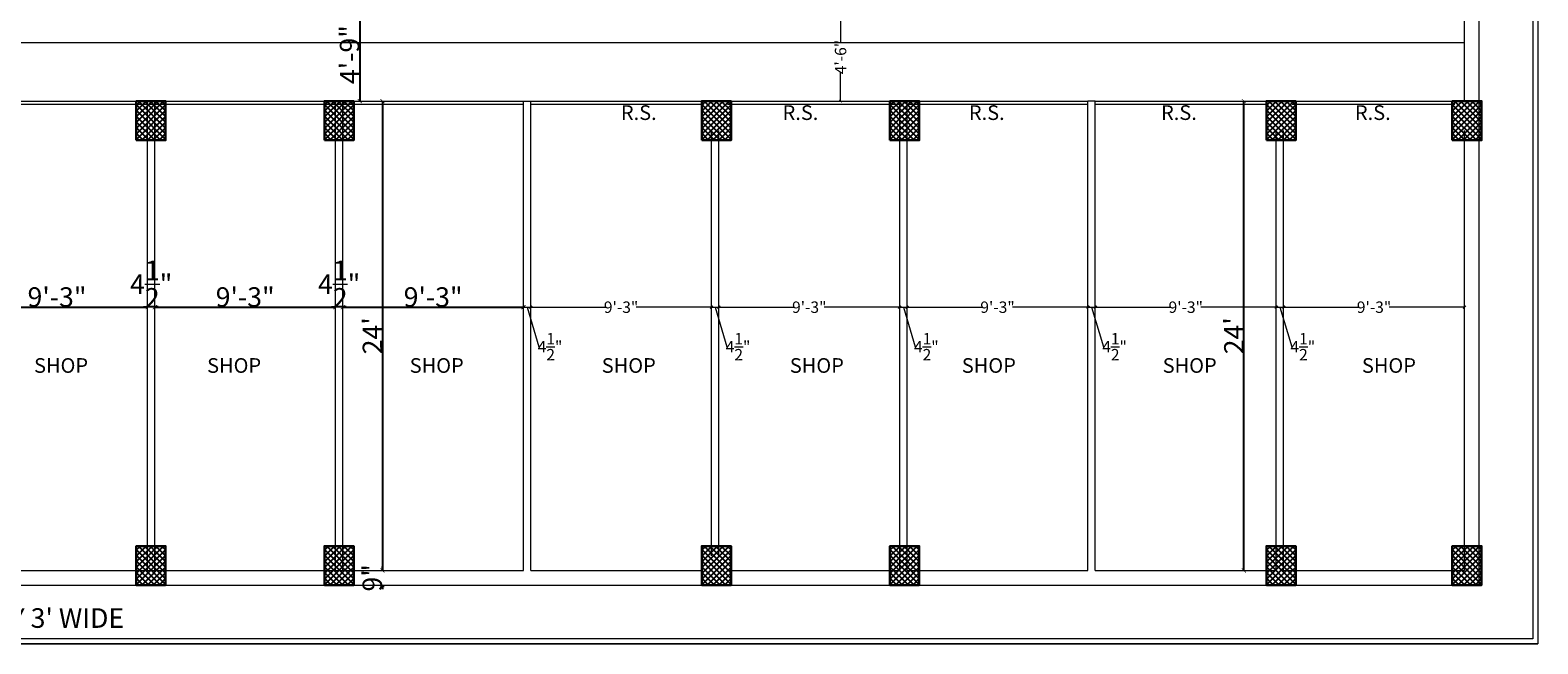
# Model space of a CAD drawing. Units: inches. Extents: x 63612 to 98581, y -39141 to -23793.
# Drawn here: x 96386 to 97311, y -38267 to -37891 of the extents above; entities that cross this region are included whole.
import ezdxf
from ezdxf.lldxf.tags import DXFTag

# ---------------------------------------------------------------- set-up
doc = ezdxf.new("R2010")
doc.units = ezdxf.units.IN
doc.header["$MEASUREMENT"] = 0
doc.header["$PDMODE"] = 35
doc.styles.get("Standard").update_dxf_attribs({"font": 'ARIALN.TTF', "height": 12})
doc.styles.add('STYLE6', font='sanss___.ttf')
tags = doc.linetypes.add('DOT', pattern=[0.25, 0, -0.25]).pattern_tags.tags
tags[6:7] = [DXFTag(74, 4), DXFTag(75, 0), DXFTag(340, '0'), DXFTag(46, 1.0), DXFTag(50, 0.0), DXFTag(44, 0.0), DXFTag(45, 0.0)]
tags[4:5] = [DXFTag(74, 4), DXFTag(75, 0), DXFTag(340, '0'), DXFTag(46, 1.0), DXFTag(50, 0.0), DXFTag(44, 0.0), DXFTag(45, 0.0)]
doc.dimstyles.new('Hardeep', dxfattribs={"dimtxt": 5, "dimasz": 1.5, "dimexe": 0.1875, "dimexo": 7, "dimgap": 0.09, "dimtad": 0, "dimzin": 0, "dimdsep": 46, "dimlunit": 4, "dimtxsty": 'STYLE6', "dimblk": 'OBLIQUE', "dimcen": 0.09375, "dimse1": 1, "dimse2": 1, "dimclrd": 256, "dimclrt": 7, "dimadec": 0, "dimazin": 0, "dimtfac": 1, "dimtofl": 0, "dimtmove": 0, "dimatfit": 3, "dimfxl": 0, "dimtolj": 1, "dimtzin": 0, "dimlwd": 0, "dimlwe": 0, "dimarcsym": 0})
doc.dimstyles.get("Standard").update_dxf_attribs({"dimtxt": 7.5, "dimasz": 2.5, "dimexe": 0.18, "dimexo": 0.0625, "dimgap": 0.09, "dimtad": 1, "dimtoh": 1, "dimdec": 1, "dimzin": 0, "dimdsep": 46, "dimlunit": 4, "dimtxsty": 'Standard', "dimblk": 'ARCHTICK', "dimcen": 0.09, "dimadec": 0, "dimazin": 0, "dimtfac": 1, "dimtdec": 1, "dimtix": 1, "dimtofl": 0, "dimtmove": 0, "dimatfit": 2, "dimfxl": 0, "dimtolj": 1, "dimtzin": 0, "dimlwe": 9, "dimarcsym": 0})

# ---------------------------------------------------------------- blocks, each defined once
blk = doc.blocks.new('_Oblique')
at = {"color": 0, "linetype": 'ByBlock', "lineweight": -2}
blk.add_line((-0.5, -0.5), (0.5, 0.5), dxfattribs=at)
blk = doc.blocks.new('*D1852')
at = {"linetype": 'ByBlock', "lineweight": 0}
for p, q in [((96882.86, -37880.08), (96882.86, -37897.81)), ((96882.86, -37934.08), (96882.86, -37916.35))]:
    blk.add_line(p, q, dxfattribs=at)
at = {"layer": 'Defpoints', "color": 0, "linetype": 'ByBlock', "lineweight": 9}
for p in [(96885.12, -37880.08), (96882.86, -37934.08), (96885.12, -37934.08)]:
    blk.add_point(p, dxfattribs=at)
at = {"linetype": 'ByBlock', "lineweight": 0, "xscale": 1.5, "yscale": 1.5, "zscale": 1.5}
for p, rotation in [((96882.86, -37880.08), 90), ((96882.86, -37934.08), 270)]:
    blk.add_blockref('_Oblique', p, dxfattribs=dict(at, rotation=rotation))
at = {"color": 7, "linetype": 'ByBlock', "lineweight": 9, "insert": (96882.86, -37907.08), "char_height": 7, "attachment_point": 5, "rotation": 90, "style": 'STYLE6'}
blk.add_mtext('\\A1;4\'-6"', dxfattribs=at)
blk = doc.blocks.new('*D1862')
at = {"linetype": 'ByBlock', "lineweight": 0}
for p, q in [((96688.33, -38060.54), (96692.73, -38060.54)), ((96690.53, -38060.54), (96697.8, -38084.78)), ((96697.8, -38084.78), (96697.98, -38084.78))]:
    blk.add_line(p, q, dxfattribs=at)
at = {"layer": 'Defpoints', "color": 0, "linetype": 'ByBlock', "lineweight": 9}
for p in [(96688.33, -38039.68), (96692.73, -38039.68), (96692.73, -38060.54)]:
    blk.add_point(p, dxfattribs=at)
at = {"linetype": 'ByBlock', "lineweight": 0, "xscale": 1.5, "yscale": 1.5, "zscale": 1.5, "rotation": 180}
blk.add_blockref('_Oblique', (96688.33, -38060.54), dxfattribs=at)
at = {"linetype": 'ByBlock', "lineweight": 0, "xscale": 1.5, "yscale": 1.5, "zscale": 1.5}
blk.add_blockref('_Oblique', (96692.73, -38060.54), dxfattribs=at)
at = {"color": 7, "linetype": 'ByBlock', "lineweight": 9, "insert": (96704.59, -38084.78), "char_height": 7, "attachment_point": 5, "style": 'STYLE6'}
blk.add_mtext('\\A1;4{\\H1.000000x;\\S1/2;}"', dxfattribs=at)
blk = doc.blocks.new('*D1863')
at = {"linetype": 'ByBlock', "lineweight": 0}
for p, q in [((96692.73, -38060.54), (96738.97, -38060.54)), ((96803.65, -38060.54), (96757.41, -38060.54))]:
    blk.add_line(p, q, dxfattribs=at)
at = {"layer": 'Defpoints', "color": 0, "linetype": 'ByBlock', "lineweight": 9}
for p in [(96692.73, -38039.68), (96803.65, -38045.63), (96803.65, -38060.54)]:
    blk.add_point(p, dxfattribs=at)
at = {"linetype": 'ByBlock', "lineweight": 0, "xscale": 1.5, "yscale": 1.5, "zscale": 1.5, "rotation": 180}
blk.add_blockref('_Oblique', (96692.73, -38060.54), dxfattribs=at)
at = {"linetype": 'ByBlock', "lineweight": 0, "xscale": 1.5, "yscale": 1.5, "zscale": 1.5}
blk.add_blockref('_Oblique', (96803.65, -38060.54), dxfattribs=at)
at = {"color": 7, "linetype": 'ByBlock', "lineweight": 9, "insert": (96748.19, -38060.54), "char_height": 7, "attachment_point": 5, "style": 'STYLE6'}
blk.add_mtext('\\A1;9\'-3"', dxfattribs=at)
blk = doc.blocks.new('*D1864')
at = {"linetype": 'ByBlock', "lineweight": 0}
for p, q in [((96803.65, -38060.54), (96808.15, -38060.54)), ((96805.9, -38060.54), (96813.17, -38084.78)), ((96813.17, -38084.78), (96813.35, -38084.78))]:
    blk.add_line(p, q, dxfattribs=at)
at = {"layer": 'Defpoints', "color": 0, "linetype": 'ByBlock', "lineweight": 9}
for p in [(96803.65, -38045.63), (96808.15, -38045.63), (96808.15, -38060.54)]:
    blk.add_point(p, dxfattribs=at)
at = {"linetype": 'ByBlock', "lineweight": 0, "xscale": 1.5, "yscale": 1.5, "zscale": 1.5, "rotation": 180}
blk.add_blockref('_Oblique', (96803.65, -38060.54), dxfattribs=at)
at = {"linetype": 'ByBlock', "lineweight": 0, "xscale": 1.5, "yscale": 1.5, "zscale": 1.5}
blk.add_blockref('_Oblique', (96808.15, -38060.54), dxfattribs=at)
at = {"color": 7, "linetype": 'ByBlock', "lineweight": 9, "insert": (96819.96, -38084.78), "char_height": 7, "attachment_point": 5, "style": 'STYLE6'}
blk.add_mtext('\\A1;4{\\H1.000000x;\\S1/2;}"', dxfattribs=at)
blk = doc.blocks.new('*D1865')
at = {"linetype": 'ByBlock', "lineweight": 0}
for p, q in [((96808.15, -38060.54), (96854.43, -38060.54)), ((96919.15, -38060.54), (96872.87, -38060.54))]:
    blk.add_line(p, q, dxfattribs=at)
at = {"layer": 'Defpoints', "color": 0, "linetype": 'ByBlock', "lineweight": 9}
for p in [(96808.15, -38045.63), (96919.15, -38052.72), (96919.15, -38060.54)]:
    blk.add_point(p, dxfattribs=at)
at = {"linetype": 'ByBlock', "lineweight": 0, "xscale": 1.5, "yscale": 1.5, "zscale": 1.5, "rotation": 180}
blk.add_blockref('_Oblique', (96808.15, -38060.54), dxfattribs=at)
at = {"linetype": 'ByBlock', "lineweight": 0, "xscale": 1.5, "yscale": 1.5, "zscale": 1.5}
blk.add_blockref('_Oblique', (96919.15, -38060.54), dxfattribs=at)
at = {"color": 7, "linetype": 'ByBlock', "lineweight": 9, "insert": (96863.65, -38060.54), "char_height": 7, "attachment_point": 5, "style": 'STYLE6'}
blk.add_mtext('\\A1;9\'-3"', dxfattribs=at)
blk = doc.blocks.new('*D1866')
at = {"linetype": 'ByBlock', "lineweight": 0}
for p, q in [((96919.15, -38060.54), (96923.65, -38060.54)), ((96921.4, -38060.54), (96928.67, -38084.78)), ((96928.67, -38084.78), (96928.85, -38084.78))]:
    blk.add_line(p, q, dxfattribs=at)
at = {"layer": 'Defpoints', "color": 0, "linetype": 'ByBlock', "lineweight": 9}
for p in [(96919.15, -38052.72), (96923.65, -38055.43), (96923.65, -38060.54)]:
    blk.add_point(p, dxfattribs=at)
at = {"linetype": 'ByBlock', "lineweight": 0, "xscale": 1.5, "yscale": 1.5, "zscale": 1.5, "rotation": 180}
blk.add_blockref('_Oblique', (96919.15, -38060.54), dxfattribs=at)
at = {"linetype": 'ByBlock', "lineweight": 0, "xscale": 1.5, "yscale": 1.5, "zscale": 1.5}
blk.add_blockref('_Oblique', (96923.65, -38060.54), dxfattribs=at)
at = {"color": 7, "linetype": 'ByBlock', "lineweight": 9, "insert": (96935.46, -38084.78), "char_height": 7, "attachment_point": 5, "style": 'STYLE6'}
blk.add_mtext('\\A1;4{\\H1.000000x;\\S1/2;}"', dxfattribs=at)
blk = doc.blocks.new('*D1867')
at = {"linetype": 'ByBlock', "lineweight": 0}
for p, q in [((96923.65, -38060.54), (96969.93, -38060.54)), ((97034.65, -38060.54), (96988.37, -38060.54))]:
    blk.add_line(p, q, dxfattribs=at)
at = {"layer": 'Defpoints', "color": 0, "linetype": 'ByBlock', "lineweight": 9}
for p in [(97034.65, -38047.59), (96923.65, -38055.43), (97034.65, -38060.54)]:
    blk.add_point(p, dxfattribs=at)
at = {"linetype": 'ByBlock', "lineweight": 0, "xscale": 1.5, "yscale": 1.5, "zscale": 1.5, "rotation": 180}
blk.add_blockref('_Oblique', (96923.65, -38060.54), dxfattribs=at)
at = {"linetype": 'ByBlock', "lineweight": 0, "xscale": 1.5, "yscale": 1.5, "zscale": 1.5}
blk.add_blockref('_Oblique', (97034.65, -38060.54), dxfattribs=at)
at = {"color": 7, "linetype": 'ByBlock', "lineweight": 9, "insert": (96979.15, -38060.54), "char_height": 7, "attachment_point": 5, "style": 'STYLE6'}
blk.add_mtext('\\A1;9\'-3"', dxfattribs=at)
blk = doc.blocks.new('*D1868')
at = {"linetype": 'ByBlock', "lineweight": 0}
for p, q in [((97034.65, -38060.54), (97039.15, -38060.54)), ((97036.9, -38060.54), (97044.17, -38084.78)), ((97044.17, -38084.78), (97044.35, -38084.78))]:
    blk.add_line(p, q, dxfattribs=at)
at = {"layer": 'Defpoints', "color": 0, "linetype": 'ByBlock', "lineweight": 9}
for p in [(97034.65, -38047.59), (97039.15, -38049.62), (97039.15, -38060.54)]:
    blk.add_point(p, dxfattribs=at)
at = {"linetype": 'ByBlock', "lineweight": 0, "xscale": 1.5, "yscale": 1.5, "zscale": 1.5, "rotation": 180}
blk.add_blockref('_Oblique', (97034.65, -38060.54), dxfattribs=at)
at = {"linetype": 'ByBlock', "lineweight": 0, "xscale": 1.5, "yscale": 1.5, "zscale": 1.5}
blk.add_blockref('_Oblique', (97039.15, -38060.54), dxfattribs=at)
at = {"color": 7, "linetype": 'ByBlock', "lineweight": 9, "insert": (97050.96, -38084.78), "char_height": 7, "attachment_point": 5, "style": 'STYLE6'}
blk.add_mtext('\\A1;4{\\H1.000000x;\\S1/2;}"', dxfattribs=at)
blk = doc.blocks.new('*D1869')
at = {"linetype": 'ByBlock', "lineweight": 0}
for p, q in [((97039.15, -38060.54), (97085.43, -38060.54)), ((97150.15, -38060.54), (97103.87, -38060.54))]:
    blk.add_line(p, q, dxfattribs=at)
at = {"layer": 'Defpoints', "color": 0, "linetype": 'ByBlock', "lineweight": 9}
for p in [(97039.15, -38049.62), (97150.15, -38057.23), (97150.15, -38060.54)]:
    blk.add_point(p, dxfattribs=at)
at = {"linetype": 'ByBlock', "lineweight": 0, "xscale": 1.5, "yscale": 1.5, "zscale": 1.5, "rotation": 180}
blk.add_blockref('_Oblique', (97039.15, -38060.54), dxfattribs=at)
at = {"linetype": 'ByBlock', "lineweight": 0, "xscale": 1.5, "yscale": 1.5, "zscale": 1.5}
blk.add_blockref('_Oblique', (97150.15, -38060.54), dxfattribs=at)
at = {"color": 7, "linetype": 'ByBlock', "lineweight": 9, "insert": (97094.65, -38060.54), "char_height": 7, "attachment_point": 5, "style": 'STYLE6'}
blk.add_mtext('\\A1;9\'-3"', dxfattribs=at)
blk = doc.blocks.new('*D1870')
at = {"linetype": 'ByBlock', "lineweight": 0}
for p, q in [((97150.15, -38060.54), (97154.65, -38060.54)), ((97152.4, -38060.54), (97159.67, -38084.78)), ((97159.67, -38084.78), (97159.85, -38084.78))]:
    blk.add_line(p, q, dxfattribs=at)
at = {"layer": 'Defpoints', "color": 0, "linetype": 'ByBlock', "lineweight": 9}
for p in [(97150.15, -38057.23), (97154.65, -38058.92), (97154.65, -38060.54)]:
    blk.add_point(p, dxfattribs=at)
at = {"linetype": 'ByBlock', "lineweight": 0, "xscale": 1.5, "yscale": 1.5, "zscale": 1.5, "rotation": 180}
blk.add_blockref('_Oblique', (97150.15, -38060.54), dxfattribs=at)
at = {"linetype": 'ByBlock', "lineweight": 0, "xscale": 1.5, "yscale": 1.5, "zscale": 1.5}
blk.add_blockref('_Oblique', (97154.65, -38060.54), dxfattribs=at)
at = {"color": 7, "linetype": 'ByBlock', "lineweight": 9, "insert": (97166.46, -38084.78), "char_height": 7, "attachment_point": 5, "style": 'STYLE6'}
blk.add_mtext('\\A1;4{\\H1.000000x;\\S1/2;}"', dxfattribs=at)
blk = doc.blocks.new('*D1871')
at = {"linetype": 'ByBlock', "lineweight": 0}
for p, q in [((97154.65, -38060.54), (97200.93, -38060.54)), ((97265.65, -38060.54), (97219.37, -38060.54))]:
    blk.add_line(p, q, dxfattribs=at)
at = {"layer": 'Defpoints', "color": 0, "linetype": 'ByBlock', "lineweight": 9}
for p in [(97154.65, -38058.92), (97265.65, -38055.02), (97265.65, -38060.54)]:
    blk.add_point(p, dxfattribs=at)
at = {"linetype": 'ByBlock', "lineweight": 0, "xscale": 1.5, "yscale": 1.5, "zscale": 1.5, "rotation": 180}
blk.add_blockref('_Oblique', (97154.65, -38060.54), dxfattribs=at)
at = {"linetype": 'ByBlock', "lineweight": 0, "xscale": 1.5, "yscale": 1.5, "zscale": 1.5}
blk.add_blockref('_Oblique', (97265.65, -38060.54), dxfattribs=at)
at = {"color": 7, "linetype": 'ByBlock', "lineweight": 9, "insert": (97210.15, -38060.54), "char_height": 7, "attachment_point": 5, "style": 'STYLE6'}
blk.add_mtext('\\A1;9\'-3"', dxfattribs=at)
blk = doc.blocks.new('_ArchTick')
at = {"color": 0, "linetype": 'ByBlock', "const_width": 0.15}
blk.add_lwpolyline([(-0.5, -0.5), (0.5, 0.5)], dxfattribs=at)
blk = doc.blocks.new('*D1893')
at = {"color": 0, "linetype": 'DOT', "lineweight": 9}
for p, q in [((97130.24, -37934.08), (97130.13, -37934.08)), ((97130.59, -38222.08), (97130.13, -38222.08))]:
    blk.add_line(p, q, dxfattribs=at)
at = {"color": 0, "lineweight": -2}
blk.add_line((97130.31, -38222.08), (97130.31, -37934.08), dxfattribs=at)
at = {"layer": 'Defpoints', "color": 0, "linetype": 'ByBlock', "lineweight": 9}
for p in [(97130.31, -37934.08), (97130.31, -37934.08), (97130.65, -38222.08)]:
    blk.add_point(p, dxfattribs=at)
at = {"color": 0, "linetype": 'ByBlock', "lineweight": -2, "xscale": 2.5, "yscale": 2.5, "zscale": 2.5}
for p, rotation in [((97130.31, -37934.08), 90), ((97130.31, -38222.08), 270)]:
    blk.add_blockref('_ArchTick', p, dxfattribs=dict(at, rotation=rotation))
at = {"color": 0, "linetype": 'ByBlock', "lineweight": 9, "insert": (97124.19, -38078.08), "char_height": 12, "attachment_point": 5, "rotation": 90}
blk.add_mtext("\\A1;24'", dxfattribs=at)
blk = doc.blocks.new('*D1901')
at = {"color": 0, "linetype": 'DOT', "lineweight": 9}
for p, q in [((96346.54, -38051.72), (96346.54, -38060.72)), ((96457.7, -38081.02), (96457.7, -38060.36))]:
    blk.add_line(p, q, dxfattribs=at)
at = {"color": 0, "lineweight": -2}
blk.add_line((96346.54, -38060.54), (96457.7, -38060.54), dxfattribs=at)
at = {"layer": 'Defpoints', "color": 0, "linetype": 'ByBlock', "lineweight": 9}
for p in [(96346.54, -38051.66), (96457.7, -38060.54), (96457.7, -38081.08)]:
    blk.add_point(p, dxfattribs=at)
at = {"color": 0, "linetype": 'ByBlock', "lineweight": -2, "xscale": 2.5, "yscale": 2.5, "zscale": 2.5, "rotation": 180}
blk.add_blockref('_ArchTick', (96346.54, -38060.54), dxfattribs=at)
at = {"color": 0, "linetype": 'ByBlock', "lineweight": -2, "xscale": 2.5, "yscale": 2.5, "zscale": 2.5}
blk.add_blockref('_ArchTick', (96457.7, -38060.54), dxfattribs=at)
at = {"color": 0, "linetype": 'ByBlock', "lineweight": 9, "insert": (96402.12, -38054.32), "char_height": 12, "attachment_point": 5}
blk.add_mtext('\\A1;9\'-3"', dxfattribs=at)
blk = doc.blocks.new('*D1902')
at = {"color": 0, "lineweight": -2}
for p, q in [((96457.7, -38060.54), (96455.2, -38060.54)), ((96462.1, -38060.54), (96464.6, -38060.54))]:
    blk.add_line(p, q, dxfattribs=at)
at = {"color": 0, "linetype": 'DOT', "lineweight": 9}
for p, q in [((96457.7, -38081.02), (96457.7, -38060.36)), ((96462.1, -38060.48), (96462.1, -38060.36))]:
    blk.add_line(p, q, dxfattribs=at)
at = {"layer": 'Defpoints', "color": 0, "linetype": 'ByBlock', "lineweight": 9}
for p in [(96462.1, -38060.54), (96462.1, -38060.54), (96457.7, -38081.08)]:
    blk.add_point(p, dxfattribs=at)
at = {"color": 0, "linetype": 'ByBlock', "lineweight": -2, "xscale": 2.5, "yscale": 2.5, "zscale": 2.5}
blk.add_blockref('_ArchTick', (96457.7, -38060.54), dxfattribs=at)
at = {"color": 0, "linetype": 'ByBlock', "lineweight": -2, "xscale": 2.5, "yscale": 2.5, "zscale": 2.5, "rotation": 180}
blk.add_blockref('_ArchTick', (96462.1, -38060.54), dxfattribs=at)
at = {"color": 0, "linetype": 'ByBlock', "lineweight": 9, "insert": (96459.9, -38046.4), "char_height": 12, "attachment_point": 5}
blk.add_mtext('\\A1;4{\\H1.000000x;\\S1/2;}"', dxfattribs=at)
blk = doc.blocks.new('*D1903')
at = {"color": 0, "linetype": 'DOT', "lineweight": 9}
for p, q in [((96462.1, -38060.48), (96462.1, -38060.36)), ((96573.02, -38060.6), (96573.02, -38060.72))]:
    blk.add_line(p, q, dxfattribs=at)
at = {"color": 0, "lineweight": -2}
blk.add_line((96462.1, -38060.54), (96573.02, -38060.54), dxfattribs=at)
at = {"layer": 'Defpoints', "color": 0, "linetype": 'ByBlock', "lineweight": 9}
for p in [(96462.1, -38060.54), (96573.02, -38060.54), (96573.02, -38060.54)]:
    blk.add_point(p, dxfattribs=at)
at = {"color": 0, "linetype": 'ByBlock', "lineweight": -2, "xscale": 2.5, "yscale": 2.5, "zscale": 2.5, "rotation": 180}
blk.add_blockref('_ArchTick', (96462.1, -38060.54), dxfattribs=at)
at = {"color": 0, "linetype": 'ByBlock', "lineweight": -2, "xscale": 2.5, "yscale": 2.5, "zscale": 2.5}
blk.add_blockref('_ArchTick', (96573.02, -38060.54), dxfattribs=at)
at = {"color": 0, "linetype": 'ByBlock', "lineweight": 9, "insert": (96517.56, -38054.32), "char_height": 12, "attachment_point": 5}
blk.add_mtext('\\A1;9\'-3"', dxfattribs=at)
blk = doc.blocks.new('*D1904')
at = {"color": 0, "lineweight": -2}
for p, q in [((96573.02, -38060.54), (96570.52, -38060.54)), ((96577.41, -38060.54), (96579.91, -38060.54))]:
    blk.add_line(p, q, dxfattribs=at)
at = {"color": 0, "linetype": 'DOT', "lineweight": 9}
for p, q in [((96573.02, -38060.6), (96573.02, -38060.72)), ((96577.41, -38060.6), (96577.41, -38060.72))]:
    blk.add_line(p, q, dxfattribs=at)
at = {"layer": 'Defpoints', "color": 0, "linetype": 'ByBlock', "lineweight": 9}
for p in [(96573.02, -38060.54), (96577.41, -38060.54), (96577.41, -38060.54)]:
    blk.add_point(p, dxfattribs=at)
at = {"color": 0, "linetype": 'ByBlock', "lineweight": -2, "xscale": 2.5, "yscale": 2.5, "zscale": 2.5}
blk.add_blockref('_ArchTick', (96573.02, -38060.54), dxfattribs=at)
at = {"color": 0, "linetype": 'ByBlock', "lineweight": -2, "xscale": 2.5, "yscale": 2.5, "zscale": 2.5, "rotation": 180}
blk.add_blockref('_ArchTick', (96577.41, -38060.54), dxfattribs=at)
at = {"color": 0, "linetype": 'ByBlock', "lineweight": 9, "insert": (96575.22, -38046.4), "char_height": 12, "attachment_point": 5}
blk.add_mtext('\\A1;4{\\H1.000000x;\\S1/2;}"', dxfattribs=at)
blk = doc.blocks.new('*D1905')
at = {"color": 0, "lineweight": -2}
blk.add_line((96577.41, -38060.54), (96688.33, -38060.54), dxfattribs=at)
at = {"color": 0, "linetype": 'DOT', "lineweight": 9}
for p, q in [((96577.41, -38060.6), (96577.41, -38060.72)), ((96688.33, -38060.6), (96688.33, -38060.72))]:
    blk.add_line(p, q, dxfattribs=at)
at = {"layer": 'Defpoints', "color": 0, "linetype": 'ByBlock', "lineweight": 9}
for p in [(96577.41, -38060.54), (96688.33, -38060.54), (96688.33, -38060.54)]:
    blk.add_point(p, dxfattribs=at)
at = {"color": 0, "linetype": 'ByBlock', "lineweight": -2, "xscale": 2.5, "yscale": 2.5, "zscale": 2.5, "rotation": 180}
blk.add_blockref('_ArchTick', (96577.41, -38060.54), dxfattribs=at)
at = {"color": 0, "linetype": 'ByBlock', "lineweight": -2, "xscale": 2.5, "yscale": 2.5, "zscale": 2.5}
blk.add_blockref('_ArchTick', (96688.33, -38060.54), dxfattribs=at)
at = {"color": 0, "linetype": 'ByBlock', "lineweight": 9, "insert": (96632.87, -38054.32), "char_height": 12, "attachment_point": 5}
blk.add_mtext('\\A1;9\'-3"', dxfattribs=at)
blk = doc.blocks.new('*D1906')
at = {"color": 0, "lineweight": -2}
blk.add_line((96587.85, -37877.08), (96587.85, -37934.08), dxfattribs=at)
at = {"color": 0, "linetype": 'DOT', "lineweight": 9}
for p, q in [((96587.92, -37877.08), (96588.03, -37877.08)), ((96587.79, -37934.08), (96587.67, -37934.08))]:
    blk.add_line(p, q, dxfattribs=at)
at = {"layer": 'Defpoints', "color": 0, "linetype": 'ByBlock', "lineweight": 9}
for p in [(96587.85, -37877.08), (96587.85, -37934.08), (96587.85, -37934.08)]:
    blk.add_point(p, dxfattribs=at)
at = {"color": 0, "linetype": 'ByBlock', "lineweight": -2, "xscale": 2.5, "yscale": 2.5, "zscale": 2.5}
for p, rotation in [((96587.85, -37877.08), 90), ((96587.85, -37934.08), 270)]:
    blk.add_blockref('_ArchTick', p, dxfattribs=dict(at, rotation=rotation))
at = {"color": 0, "linetype": 'ByBlock', "lineweight": 9, "insert": (96581.64, -37905.58), "char_height": 12, "attachment_point": 5, "rotation": 90}
blk.add_mtext('\\A1;4\'-9"', dxfattribs=at)
blk = doc.blocks.new('*D1907')
at = {"color": 0, "linetype": 'DOT', "lineweight": 9}
for p, q in [((96601.7, -37934.08), (96601.58, -37934.08)), ((96601.7, -38222.08), (96601.58, -38222.08))]:
    blk.add_line(p, q, dxfattribs=at)
at = {"color": 0, "lineweight": -2}
blk.add_line((96601.76, -37934.08), (96601.76, -38222.08), dxfattribs=at)
at = {"layer": 'Defpoints', "color": 0, "linetype": 'ByBlock', "lineweight": 9}
for p in [(96601.76, -37934.08), (96601.76, -38222.08), (96601.76, -38222.08)]:
    blk.add_point(p, dxfattribs=at)
at = {"color": 0, "linetype": 'ByBlock', "lineweight": -2, "xscale": 2.5, "yscale": 2.5, "zscale": 2.5}
for p, rotation in [((96601.76, -37934.08), 90), ((96601.76, -38222.08), 270)]:
    blk.add_blockref('_ArchTick', p, dxfattribs=dict(at, rotation=rotation))
at = {"color": 0, "linetype": 'ByBlock', "lineweight": 9, "insert": (96595.65, -38078.08), "char_height": 12, "attachment_point": 5, "rotation": 90}
blk.add_mtext("\\A1;24'", dxfattribs=at)
blk = doc.blocks.new('*D1908')
at = {"color": 0, "lineweight": -2}
for p, q in [((96601.76, -38222.08), (96601.76, -38219.58)), ((96601.76, -38231.08), (96601.76, -38233.58))]:
    blk.add_line(p, q, dxfattribs=at)
at = {"color": 0, "linetype": 'DOT', "lineweight": 9}
for p, q in [((96601.7, -38222.08), (96601.58, -38222.08)), ((96601.7, -38231.08), (96601.58, -38231.08))]:
    blk.add_line(p, q, dxfattribs=at)
at = {"layer": 'Defpoints', "color": 0, "linetype": 'ByBlock', "lineweight": 9}
for p in [(96601.76, -38222.08), (96601.76, -38231.08), (96601.76, -38231.08)]:
    blk.add_point(p, dxfattribs=at)
at = {"color": 0, "linetype": 'ByBlock', "lineweight": -2, "xscale": 2.5, "yscale": 2.5, "zscale": 2.5}
for p, rotation in [((96601.76, -38222.08), 270), ((96601.76, -38231.08), 90)]:
    blk.add_blockref('_ArchTick', p, dxfattribs=dict(at, rotation=rotation))
at = {"color": 0, "linetype": 'ByBlock', "lineweight": 9, "insert": (96595.55, -38226.58), "char_height": 12, "attachment_point": 5, "rotation": 90}
blk.add_mtext('\\A1;9"', dxfattribs=at)

msp = doc.modelspace()

# ---------------------------------------------------------------- hatches: boundary and pattern name
h = msp.add_hatch()
h.set_pattern_fill('ANSI37', color=256, scale=20, style=0)
h.set_pattern_definition([(45, (28004.838, -12485.904), (-1.76776695, 1.76776695), []), (135, (28004.838, -12485.904), (-1.76776695, -1.76776695), [])])
h.paths.add_polyline_path([(96450.741, -37958.08), (96468.741, -37958.08), (96468.741, -37934.08), (96450.741, -37934.08)])
h = msp.add_hatch()
h.set_pattern_fill('ANSI37', color=256, scale=20, style=0)
h.set_pattern_definition([(45, (28120.2329, -12485.904), (-1.76776695, 1.76776695), []), (135, (28120.2329, -12485.904), (-1.76776695, -1.76776695), [])])
h.paths.add_polyline_path([(96566.136, -37958.08), (96584.136, -37958.08), (96584.136, -37934.08), (96566.136, -37934.08)])
h = msp.add_hatch()
h.set_pattern_fill('ANSI37', color=256, scale=20, style=0)
h.set_pattern_definition([(45, (28351.7457, -12485.904), (-1.76776695, 1.76776695), []), (135, (28351.7457, -12485.904), (-1.76776695, -1.76776695), [])])
h.paths.add_polyline_path([(96797.649, -37958.08), (96815.649, -37958.08), (96815.649, -37934.08), (96797.649, -37934.08)])
h = msp.add_hatch()
h.set_pattern_fill('ANSI37', color=256, scale=20, style=0)
h.set_pattern_definition([(45, (28467.2457, -12485.904), (-1.76776695, 1.76776695), []), (135, (28467.2457, -12485.904), (-1.76776695, -1.76776695), [])])
h.paths.add_polyline_path([(96913.149, -37958.08), (96931.149, -37958.08), (96931.149, -37934.08), (96913.149, -37934.08)])
h = msp.add_hatch()
h.set_pattern_fill('ANSI37', color=256, scale=20, style=0)
h.set_pattern_definition([(45, (28698.2457, -12485.904), (-1.76776695, 1.76776695), []), (135, (28698.2457, -12485.904), (-1.76776695, -1.76776695), [])])
h.paths.add_polyline_path([(97144.149, -37958.08), (97162.149, -37958.08), (97162.149, -37934.08), (97144.149, -37934.08)])
h = msp.add_hatch()
h.set_pattern_fill('ANSI37', color=256, scale=20, style=0)
h.set_pattern_definition([(45, (28812.2457, -12485.904), (-1.76776695, 1.76776695), []), (135, (28812.2457, -12485.904), (-1.76776695, -1.76776695), [])])
h.paths.add_polyline_path([(97258.149, -37958.08), (97276.149, -37958.08), (97276.149, -37934.08), (97258.149, -37934.08)])
h = msp.add_hatch()
h.set_pattern_fill('ANSI37', color=256, scale=20, style=0)
h.set_pattern_definition([(45, (28004.838, -12758.904), (-1.76776695, 1.76776695), []), (135, (28004.838, -12758.904), (-1.76776695, -1.76776695), [])])
h.paths.add_polyline_path([(96450.741, -38231.08), (96468.741, -38231.08), (96468.741, -38207.08), (96450.741, -38207.08)])
h = msp.add_hatch()
h.set_pattern_fill('ANSI37', color=256, scale=20, style=0)
h.set_pattern_definition([(45, (28120.2329, -12758.904), (-1.76776695, 1.76776695), []), (135, (28120.2329, -12758.904), (-1.76776695, -1.76776695), [])])
h.paths.add_polyline_path([(96566.136, -38231.08), (96584.136, -38231.08), (96584.136, -38207.08), (96566.136, -38207.08)])
h = msp.add_hatch()
h.set_pattern_fill('ANSI37', color=256, scale=20, style=0)
h.set_pattern_definition([(45, (28351.7457, -12758.904), (-1.76776695, 1.76776695), []), (135, (28351.7457, -12758.904), (-1.76776695, -1.76776695), [])])
h.paths.add_polyline_path([(96797.649, -38231.08), (96815.649, -38231.08), (96815.649, -38207.08), (96797.649, -38207.08)])
h = msp.add_hatch()
h.set_pattern_fill('ANSI37', color=256, scale=20, style=0)
h.set_pattern_definition([(45, (28467.2457, -12758.904), (-1.76776695, 1.76776695), []), (135, (28467.2457, -12758.904), (-1.76776695, -1.76776695), [])])
h.paths.add_polyline_path([(96913.149, -38231.08), (96931.149, -38231.08), (96931.149, -38207.08), (96913.149, -38207.08)])
h = msp.add_hatch()
h.set_pattern_fill('ANSI37', color=256, scale=20, style=0)
h.set_pattern_definition([(45, (28698.2457, -12758.904), (-1.76776695, 1.76776695), []), (135, (28698.2457, -12758.904), (-1.76776695, -1.76776695), [])])
h.paths.add_polyline_path([(97144.149, -38231.08), (97162.149, -38231.08), (97162.149, -38207.08), (97144.149, -38207.08)])
h = msp.add_hatch()
h.set_pattern_fill('ANSI37', color=256, scale=20, style=0)
h.set_pattern_definition([(45, (28812.2457, -12758.904), (-1.76776695, 1.76776695), []), (135, (28812.2457, -12758.904), (-1.76776695, -1.76776695), [])])
h.paths.add_polyline_path([(97258.149, -38231.08), (97276.149, -38231.08), (97276.149, -38207.08), (97258.149, -38207.08)])

# ---------------------------------------------------------------- linework, layer by layer
at = {"color": 0, "linetype": 'ByBlock', "lineweight": 9}
for p, q in [((97274.649, -38231.08), (97274.649, -37479.58)), ((97265.649, -37934.08), (97265.649, -37772.08)), ((95760.13, -37898.08), (97265.649, -37898.08)), ((96346.544, -37934.08), (96688.333, -37934.08)), ((96457.703, -38222.08), (96457.703, -37934.08)), ((96462.097, -38222.08), (96462.097, -37934.08)), ((96573.018, -38222.08), (96573.018, -37934.08)), ((96577.413, -38222.08), (96577.413, -37934.08)), ((96688.333, -38222.08), (96688.333, -37934.08)), ((96688.333, -37934.08), (96692.794, -37934.08)), ((96692.728, -38222.08), (96692.728, -37934.08)), ((96692.728, -37934.08), (96798.399, -37934.08)), ((96813.399, -37934.08), (96919.149, -37934.08)), ((96919.149, -38222.08), (96919.149, -37934.08)), ((96923.649, -38222.08), (96923.649, -37934.08)), ((96923.649, -37934.08), (97034.649, -37934.08)), ((97034.649, -38222.08), (97034.649, -37934.08)), ((97039.149, -37934.08), (97034.649, -37934.08)), ((97039.149, -38222.08), (97039.149, -37934.08)), ((97039.149, -37934.08), (97144.899, -37934.08)), ((97159.899, -37934.08), (97265.649, -37934.08)), ((96346.544, -37936.08), (96688.333, -37936.08)), ((96692.728, -37936.08), (96798.399, -37936.08)), ((96813.399, -37936.08), (96919.149, -37936.08)), ((96923.649, -37936.08), (97034.649, -37936.08)), ((97039.149, -37936.08), (97144.899, -37936.08)), ((97159.899, -37936.08), (97259.649, -37936.08)), ((96803.649, -38213.08), (96803.649, -37952.08)), ((96808.149, -38213.08), (96808.149, -37952.08)), ((97150.149, -38222.08), (97150.149, -37952.08)), ((97154.649, -38222.08), (97154.649, -37952.08)), ((97265.649, -38222.08), (97265.649, -37952.08)), ((96346.544, -38222.08), (96688.333, -38222.08)), ((96692.728, -38222.08), (96798.399, -38222.08)), ((96813.399, -38222.08), (96919.149, -38222.08)), ((96923.649, -38222.08), (97034.649, -38222.08)), ((97039.149, -38222.08), (97150.149, -38222.08)), ((97154.649, -38222.08), (97265.649, -38222.08)), ((96105.899, -38231.08), (97274.649, -38231.08)), ((95760.13, -38267.08), (97310.649, -38267.08))]:
    msp.add_line(p, q, dxfattribs=at)
for points in [[(95762.13, -36696.58), (97310.649, -36696.58), (97310.649, -38267.08), (95760.13, -38267.08), (95760.13, -38231.08)], [(95763.13, -36732.58), (95763.13, -36699.58), (97307.649, -36699.58), (97307.649, -38264.08), (95763.13, -38264.08), (95763.13, -38231.08)]]:
    msp.add_lwpolyline(points, dxfattribs=at)
at = {"lineweight": 30}
for points in [[(96450.741, -37958.08), (96468.741, -37958.08), (96468.741, -37934.08), (96450.741, -37934.08)], [(96566.136, -37958.08), (96584.136, -37958.08), (96584.136, -37934.08), (96566.136, -37934.08)], [(96797.649, -37958.08), (96815.649, -37958.08), (96815.649, -37934.08), (96797.649, -37934.08)], [(96913.149, -37958.08), (96931.149, -37958.08), (96931.149, -37934.08), (96913.149, -37934.08)], [(97144.149, -37958.08), (97162.149, -37958.08), (97162.149, -37934.08), (97144.149, -37934.08)], [(97258.149, -37958.08), (97276.149, -37958.08), (97276.149, -37934.08), (97258.149, -37934.08)], [(96450.741, -38231.08), (96468.741, -38231.08), (96468.741, -38207.08), (96450.741, -38207.08)], [(96566.136, -38231.08), (96584.136, -38231.08), (96584.136, -38207.08), (96566.136, -38207.08)], [(96797.649, -38231.08), (96815.649, -38231.08), (96815.649, -38207.08), (96797.649, -38207.08)], [(96913.149, -38231.08), (96931.149, -38231.08), (96931.149, -38207.08), (96913.149, -38207.08)], [(97144.149, -38231.08), (97162.149, -38231.08), (97162.149, -38207.08), (97144.149, -38207.08)], [(97258.149, -38231.08), (97276.149, -38231.08), (97276.149, -38207.08), (97258.149, -38207.08)]]:
    msp.add_lwpolyline(points, close=True, dxfattribs=at)

# ---------------------------------------------------------------- texts
at = {"color": 0, "linetype": 'ByBlock', "lineweight": 9, "char_height": 9, "style": 'STYLE6'}
for s, insert, width, attachment_point in [('R.S.', (96759.054, -37936.674), 151.67514, 2), ('R.S.', (96858.241, -37936.674), 151.67514, 2), ('R.S.', (96972.54, -37936.674), 151.67514, 2), ('R.S.', (97090.447, -37936.674), 151.67514, 2), ('R.S.', (97209.392, -37936.674), 151.67514, 2), ('{\\fTimes New Roman|b0|i0|c0|p18;SHOP}', (96388.038, -38091.811), 49.90796, 1), ('{\\fTimes New Roman|b0|i0|c0|p18;SHOP}', (96494.211, -38091.811), 49.90796, 1), ('{\\fTimes New Roman|b0|i0|c0|p18;SHOP}', (96618.51, -38091.811), 49.90796, 1), ('{\\fTimes New Roman|b0|i0|c0|p18;SHOP}', (96736.336, -38091.811), 49.90796, 1), ('{\\fTimes New Roman|b0|i0|c0|p18;SHOP}', (96851.725, -38091.811), 49.90796, 1), ('{\\fTimes New Roman|b0|i0|c0|p18;SHOP}', (96957.246, -38091.811), 49.90796, 1), ('{\\fTimes New Roman|b0|i0|c0|p18;SHOP}', (97080.481, -38091.811), 49.90796, 1), ('{\\fTimes New Roman|b0|i0|c0|p18;SHOP}', (97202.709, -38091.811), 49.90796, 1)]:
    msp.add_mtext(s, dxfattribs=dict(at, insert=insert, width=width, attachment_point=attachment_point))
at = {"color": 0, "linetype": 'ByBlock', "lineweight": 9, "insert": (96309.552, -38245.261), "char_height": 12, "width": 196.31924, "attachment_point": 1}
msp.add_mtext("BALCONY 3' WIDE", dxfattribs=at)

# ---------------------------------------------------------------- dimensions: what is measured, and where the dimension line sits
at = {"color": 0, "linetype": 'ByBlock', "lineweight": 9}
for base, p1, p2, picture, middle in [((96587.853, -37934.08), (96587.853, -37877.08), (96587.853, -37934.08), '*D1906', (96581.636, -37905.58)), ((96601.765, -38222.08), (96601.765, -37934.08), (96601.765, -38222.08), '*D1907', (96595.65, -38078.08))]:
    dim = msp.add_linear_dim(base=base, p1=p1, p2=p2, angle=90, dimstyle='Standard', dxfattribs=at)
    dim.commit()
    dim.dimension.update_dxf_attribs({"geometry": picture, "text_midpoint": middle})
for base, p1, p2, dimstyle, override, picture, middle in [((96882.857, -37934.08), (96885.12, -37880.08), (96885.12, -37934.08), 'Hardeep', {"dimtxt": 7, "dimtmove": 1}, '*D1852', (96882.857, -37907.08)), ((97130.305, -37934.08), (97130.649, -38222.08), (97130.305, -37934.08), 'Standard', {"dimtmove": 1}, '*D1893', (97124.191, -38078.08)), ((96601.765, -38231.08), (96601.765, -38222.08), (96601.765, -38231.08), 'Standard', {"dimtmove": 1}, '*D1908', (96595.548, -38226.58))]:
    dim = msp.add_linear_dim(base=base, p1=p1, p2=p2, angle=90, dimstyle=dimstyle, override=override, dxfattribs=at)
    dim.commit()
    dim.dimension.update_dxf_attribs({"geometry": picture, "text_midpoint": middle})
for base, p1, p2, dimstyle, override, picture, middle in [((96462.097, -38060.539), (96457.703, -38081.08), (96462.097, -38060.539), 'Standard', {"dimtmove": 1}, '*D1902', (96459.9, -38046.399)), ((96577.413, -38060.539), (96573.018, -38060.539), (96577.413, -38060.539), 'Standard', {"dimtmove": 1}, '*D1904', (96575.215, -38046.399)), ((96692.7283, -38060.5386), (96688.3334, -38039.6785), (96692.7283, -38039.6785), 'Hardeep', {"dimtxt": 7, "dimtmove": 1}, '*D1862', (96698.0747, -38084.7849)), ((96803.649, -38060.539), (96692.728, -38039.679), (96803.649, -38045.63), 'Hardeep', {"dimtxt": 7, "dimtmove": 1}, '*D1863', (96748.189, -38060.539)), ((96808.149, -38060.539), (96803.649, -38045.63), (96808.149, -38045.63), 'Hardeep', {"dimtxt": 7, "dimtmove": 1}, '*D1864', (96813.443, -38084.785)), ((96919.149, -38060.539), (96808.149, -38045.63), (96919.149, -38052.716), 'Hardeep', {"dimtxt": 7, "dimtmove": 1}, '*D1865', (96863.649, -38060.539)), ((96457.703, -38060.539), (96346.544, -38051.659), (96457.703, -38081.08), 'Standard', {"dimtmove": 1}, '*D1901', (96402.123, -38054.322)), ((96573.018, -38060.539), (96462.097, -38060.539), (96573.018, -38060.539), 'Standard', {"dimtmove": 1}, '*D1903', (96517.558, -38054.322)), ((96688.333, -38060.539), (96577.413, -38060.539), (96688.333, -38060.539), 'Standard', {"dimtmove": 1}, '*D1905', (96632.873, -38054.322)), ((96923.649, -38060.539), (96919.149, -38052.716), (96923.649, -38055.428), 'Hardeep', {"dimtxt": 7, "dimtmove": 1}, '*D1866', (96928.943, -38084.785)), ((97034.649, -38060.539), (96923.649, -38055.428), (97034.649, -38047.585), 'Hardeep', {"dimtxt": 7, "dimtmove": 1}, '*D1867', (96979.149, -38060.539)), ((97039.149, -38060.539), (97034.649, -38047.585), (97039.149, -38049.619), 'Hardeep', {"dimtxt": 7, "dimtmove": 1}, '*D1868', (97044.443, -38084.785)), ((97150.149, -38060.539), (97039.149, -38049.619), (97150.149, -38057.23), 'Hardeep', {"dimtxt": 7, "dimtmove": 1}, '*D1869', (97094.649, -38060.539)), ((97154.649, -38060.539), (97150.149, -38057.23), (97154.649, -38058.918), 'Hardeep', {"dimtxt": 7, "dimtmove": 1}, '*D1870', (97159.943, -38084.785)), ((97265.649, -38060.539), (97154.649, -38058.918), (97265.649, -38055.016), 'Hardeep', {"dimtxt": 7, "dimtmove": 1}, '*D1871', (97210.149, -38060.539))]:
    dim = msp.add_linear_dim(base=base, p1=p1, p2=p2, dimstyle=dimstyle, override=override, dxfattribs=at)
    dim.commit()
    dim.dimension.update_dxf_attribs({"geometry": picture, "text_midpoint": middle})

doc.saveas('drawing.dxf')
